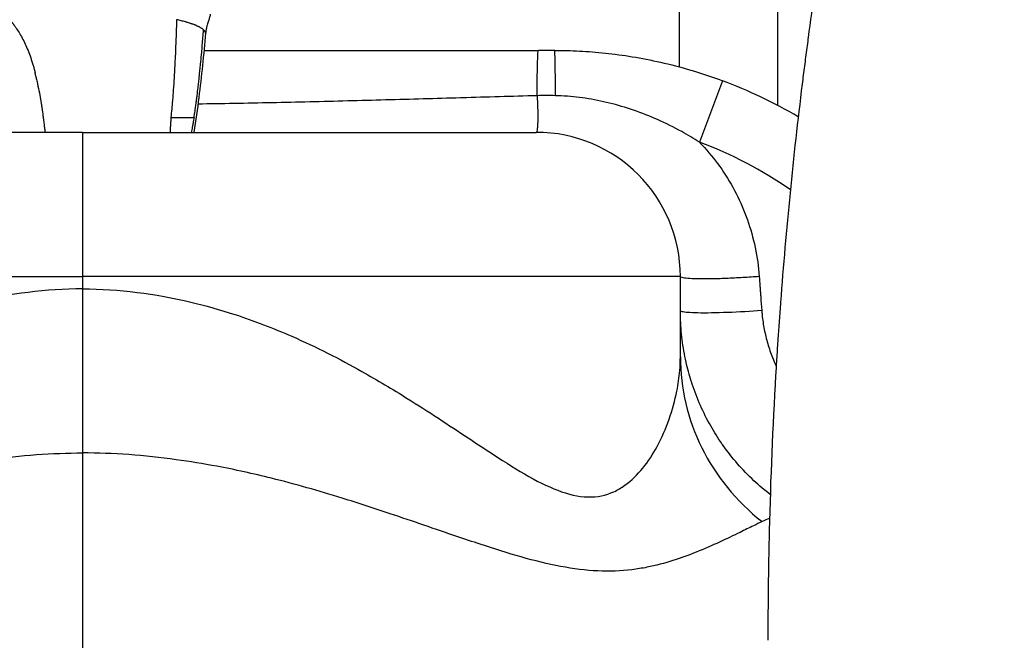
# Model space of a CAD drawing. Units: millimetres. Extents: x 1035 to 6083, y -395 to 1136.
# Drawn here: x 1756 to 1906, y 132 to 226 of the extents above; entities that cross this region are included whole.
import ezdxf

# ---------------------------------------------------------------- set-up
doc = ezdxf.new("R2010")
doc.units = ezdxf.units.MM
doc.styles.get("Standard").update_dxf_attribs({"font": 'arial.ttf'})
doc.dimstyles.new('ISO-25', dxfattribs={"dimtxt": 2.5, "dimasz": 2.5, "dimexe": 1.25, "dimexo": 0.625, "dimtad": 1, "dimtxsty": 'Standard', "dimcen": 2.5, "dimadec": 0, "dimazin": 0, "dimtfac": 1, "dimtmove": 0, "dimatfit": 3, "dimfxl": 1, "dimarcsym": 0})

# ---------------------------------------------------------------- blocks, each defined once
blk = doc.blocks.new('*D4')
at = {"color": 0, "lineweight": -2, "transparency": 16777216}
for p, q in [((1206.24, 445.9), (1206.24, 477.15)), ((2715.18, 445.9), (2715.18, 477.15)), ((1246.24, 475.9), (2675.18, 475.9))]:
    blk.add_line(p, q, dxfattribs=at)
at = {"color": 0, "transparency": 16777216}
for points in [[(1246.24, 482.56), (1246.24, 469.23), (1206.24, 475.9)], [(2675.18, 482.56), (2675.18, 469.23), (2715.18, 475.9)]]:
    blk.add_solid(points, dxfattribs=at)
at = {"layer": 'Defpoints', "color": 0, "transparency": 16777216}
for p in [(2715.18, 475.9), (1206.24, 132.68), (2715.18, 131.53)]:
    blk.add_point(p, dxfattribs=at)
at = {"color": 0, "transparency": 16777216, "insert": (1960.71, 541.74), "char_height": 80, "attachment_point": 5}
blk.add_mtext('150', dxfattribs=at)
blk = doc.blocks.new('*D5')
at = {"color": 0, "lineweight": -2, "transparency": 16777216}
for p, q in [((1183.3, 431.64), (1152.05, 431.64)), ((1153.3, 391.64), (1153.3, -128.34)), ((1183.3, -168.34), (1152.05, -168.34))]:
    blk.add_line(p, q, dxfattribs=at)
at = {"color": 0, "transparency": 16777216}
for points in [[(1146.64, 391.64), (1159.97, 391.64), (1153.3, 431.64)], [(1146.64, -128.34), (1159.97, -128.34), (1153.3, -168.34)]]:
    blk.add_solid(points, dxfattribs=at)
at = {"layer": 'Defpoints', "color": 0, "transparency": 16777216}
for p in [(2056.18, 431.64), (1153.3, -168.34), (2056.18, -168.34)]:
    blk.add_point(p, dxfattribs=at)
at = {"color": 0, "transparency": 16777216, "insert": (1087.46, 131.65), "char_height": 80, "attachment_point": 5, "rotation": 90}
blk.add_mtext('60', dxfattribs=at)

msp = doc.modelspace()

# ---------------------------------------------------------------- linework, layer by layer
for p, q in [((1856.184, 311.649), (1856.184, 219.133)), ((1871.184, 213.248), (1871.184, 311.649)), ((1837.184, 221.649), (1834.695, 221.649)), ((1862.746, 217.028), (1859.244, 207.661)), ((1834.593, 211.649), (1834.592, 211.649)), ((1765.184, 187.149), (1765.184, 185.262)), ((1856.339, 174.911), (1856.339, 187.149)), ((1808.527, 172.249), (1808.527, 172.249)), ((1814.459, 168.707), (1814.459, 168.707)), ((1805.434, 153.129), (1805.434, 153.129)), ((1835.184, 143.548), (1835.184, 143.548)), ((1847.684, 142.294), (1847.684, 142.294))]:
    msp.add_line(p, q)
for centre, radius, start, end in [((1837.184, 148.649), 73, 59.42754, 69.50261), ((1834.339, 187.149), 22, 0, 90), ((1837.184, 148.649), 63, 55.22794, 69.50261), ((1837.184, 148.649), 58, 81.62649, 81.63004)]:
    msp.add_arc(centre, radius, start, end)
at = {"extrusion": (0, 0, -1)}
msp.add_ellipse((1834.695, 211.649), major_axis=(0, 10), ratio=0.0206945, start_param=-1.2567601, end_param=0, dxfattribs=at)
for centre, major_axis, ratio, start_param, end_param in [((1837.184, 211.649), (0, 10), 0.0116437, -1.2563365, 0), ((1836.234, 177.555), (-37.41, 0.187), 0.9944392, -1.617927, -1.5941775), ((1891.339, 174.911), (-35, 0), 0.9389696, 0, 0.8714873)]:
    msp.add_ellipse(centre, major_axis=major_axis, ratio=ratio, start_param=start_param, end_param=end_param)
for points, knots in [([(1889.421, 295.414), (1889.402, 295.341), (1889.384, 295.267), (1889.366, 295.193), (1889.275, 294.82), (1889.184, 294.447), (1889.093, 294.074), (1889, 293.694), (1888.908, 293.314), (1888.816, 292.934), (1888.722, 292.546), (1888.629, 292.158), (1888.536, 291.771), (1888.442, 291.376), (1888.347, 290.981), (1888.253, 290.586), (1888.158, 290.183), (1888.062, 289.781), (1887.967, 289.378), (1887.871, 288.969), (1887.774, 288.559), (1887.679, 288.149), (1887.581, 287.732), (1887.484, 287.315), (1887.387, 286.897), (1887.289, 286.473), (1887.191, 286.048), (1887.093, 285.623), (1886.994, 285.192), (1886.895, 284.76), (1886.796, 284.327), (1886.696, 283.888), (1886.597, 283.449), (1886.497, 283.009), (1886.397, 282.562), (1886.296, 282.115), (1886.196, 281.669), (1886.095, 281.214), (1885.994, 280.76), (1885.893, 280.306), (1885.791, 279.844), (1885.689, 279.383), (1885.588, 278.921), (1885.485, 278.452), (1885.383, 277.983), (1885.281, 277.514), (1885.178, 277.037), (1885.075, 276.561), (1884.972, 276.084), (1884.869, 275.6), (1884.765, 275.117), (1884.662, 274.633), (1884.558, 274.142), (1884.454, 273.65), (1884.351, 273.159), (1884.246, 272.661), (1884.142, 272.162), (1884.038, 271.663), (1883.933, 271.158), (1883.829, 270.652), (1883.725, 270.146), (1883.641, 269.739), (1883.558, 269.332), (1883.475, 268.925), (1883.453, 268.819), (1883.432, 268.712), (1883.41, 268.606), (1882.904, 266.115), (1882.412, 263.619), (1881.934, 261.12), (1881.455, 258.621), (1880.991, 256.118), (1880.54, 253.613), (1880.09, 251.107), (1879.653, 248.598), (1879.23, 246.086), (1878.808, 243.574), (1878.399, 241.059), (1878.004, 238.541), (1877.609, 236.023), (1877.228, 233.502), (1876.861, 230.978), (1876.505, 228.525), (1876.161, 226.069), (1875.831, 223.611), (1875.821, 223.541), (1875.812, 223.47), (1875.803, 223.4), (1875.741, 222.94), (1875.68, 222.48), (1875.619, 222.02), (1875.558, 221.56), (1875.498, 221.1), (1875.438, 220.64), (1875.379, 220.18), (1875.319, 219.72), (1875.26, 219.259), (1875.202, 218.799), (1875.143, 218.339), (1875.085, 217.878), (1875.027, 217.418), (1874.97, 216.957), (1874.913, 216.497), (1873.545, 205.443), (1872.445, 194.345), (1871.614, 183.221), (1871.579, 182.758), (1871.545, 182.294), (1871.511, 181.831), (1871.478, 181.367), (1871.444, 180.904), (1871.412, 180.44), (1871.379, 179.976), (1871.346, 179.513), (1871.315, 179.049), (1871.285, 178.621), (1871.256, 178.192), (1871.228, 177.764), (1871.225, 177.729), (1871.223, 177.693), (1871.221, 177.657), (1871.19, 177.194), (1871.159, 176.73), (1871.129, 176.266), (1871.099, 175.802), (1871.07, 175.338), (1871.041, 174.874), (1871.012, 174.41), (1870.983, 173.946), (1870.955, 173.482), (1870.927, 173.018), (1870.899, 172.554), (1870.872, 172.09), (1870.411, 164.199), (1870.084, 156.299), (1869.893, 148.394), (1869.882, 147.929), (1869.871, 147.464), (1869.861, 146.999), (1869.85, 146.534), (1869.84, 146.069), (1869.831, 145.604), (1869.822, 145.138), (1869.813, 144.673), (1869.804, 144.208), (1869.796, 143.743), (1869.788, 143.278), (1869.78, 142.813), (1869.773, 142.348), (1869.766, 141.883), (1869.759, 141.418), (1869.753, 140.953), (1869.747, 140.487), (1869.741, 140.022), (1869.735, 139.557), (1869.73, 139.092), (1869.726, 138.627), (1869.721, 138.162), (1869.717, 137.697), (1869.713, 137.231), (1869.709, 136.766), (1869.706, 136.301), (1869.703, 135.836), (1869.7, 135.371), (1869.698, 134.906), (1869.696, 134.44), (1869.694, 133.975), (1869.693, 133.51), (1869.692, 133.045), (1869.691, 132.58), (1869.69, 132.115), (1869.69, 131.649)], [0.09971879, 0.09971879, 0.09971879, 0.09971879, 0.1009666, 0.1009666, 0.1009666, 0.10727414, 0.10727414, 0.10727414, 0.11370258, 0.11370258, 0.11370258, 0.12025195, 0.12025195, 0.12025195, 0.12692227, 0.12692227, 0.12692227, 0.13371353, 0.13371353, 0.13371353, 0.14062569, 0.14062569, 0.14062569, 0.14765869, 0.14765869, 0.14765869, 0.15481244, 0.15481244, 0.15481244, 0.16208682, 0.16208682, 0.16208682, 0.16948169, 0.16948169, 0.16948169, 0.17699685, 0.17699685, 0.17699685, 0.18463211, 0.18463211, 0.18463211, 0.1923872, 0.1923872, 0.1923872, 0.20026185, 0.20026185, 0.20026185, 0.20825573, 0.20825573, 0.20825573, 0.21636849, 0.21636849, 0.21636849, 0.22459972, 0.22459972, 0.22459972, 0.23294898, 0.23294898, 0.23294898, 0.24141579, 0.24141579, 0.24141579, 0.24822466, 0.24822466, 0.24822466, 0.2499996, 0.2499996, 0.2499996, 0.29166813, 0.29166813, 0.29166813, 0.33333576, 0.33333576, 0.33333576, 0.37500254, 0.37500254, 0.37500254, 0.4166685, 0.4166685, 0.4166685, 0.45833368, 0.45833368, 0.45833368, 0.49883637, 0.49883637, 0.49883637, 0.49999811, 0.49999811, 0.49999811, 0.50757441, 0.50757441, 0.50757441, 0.51515069, 0.51515069, 0.51515069, 0.52272694, 0.52272694, 0.52272694, 0.53030317, 0.53030317, 0.53030317, 0.53787938, 0.53787938, 0.53787938, 0.71970247, 0.71970247, 0.71970247, 0.72727821, 0.72727821, 0.72727821, 0.73485393, 0.73485393, 0.73485393, 0.74242964, 0.74242964, 0.74242964, 0.74942451, 0.74942451, 0.74942451, 0.75000533, 0.75000533, 0.75000533, 0.75758101, 0.75758101, 0.75758101, 0.76515668, 0.76515668, 0.76515668, 0.77273233, 0.77273233, 0.77273233, 0.78030797, 0.78030797, 0.78030797, 0.90909282, 0.90909282, 0.90909282, 0.91666838, 0.91666838, 0.91666838, 0.92424395, 0.92424395, 0.92424395, 0.93181952, 0.93181952, 0.93181952, 0.9393951, 0.9393951, 0.9393951, 0.94697068, 0.94697068, 0.94697068, 0.95454627, 0.95454627, 0.95454627, 0.96212187, 0.96212187, 0.96212187, 0.96969748, 0.96969748, 0.96969748, 0.97727309, 0.97727309, 0.97727309, 0.98484872, 0.98484872, 0.98484872, 0.99242435, 0.99242435, 0.99242435, 1, 1, 1, 1]), ([(1745.541, 231.602), (1745.895, 231.475), (1746.248, 231.342), (1746.69, 231.17), (1746.778, 231.135), (1746.872, 231.098), (1746.88, 231.095), (1746.893, 231.09), (1746.898, 231.087), (1746.908, 231.084), (1746.912, 231.082), (1746.922, 231.078), (1746.928, 231.075), (1746.942, 231.07), (1746.943, 231.069), (1746.952, 231.066), (1746.97, 231.059), (1747, 231.046), (1747.038, 231.031), (1747.053, 231.025), (1747.081, 231.014), (1747.151, 230.985), (1747.215, 230.959), (1747.311, 230.919), (1747.354, 230.901), (1747.443, 230.864), (1747.488, 230.845), (1747.576, 230.807), (1747.62, 230.789), (1747.719, 230.746), (1747.772, 230.723), (1747.843, 230.692), (1747.858, 230.686), (1747.886, 230.673), (1747.898, 230.668), (1747.93, 230.654), (1747.944, 230.648), (1747.952, 230.644), (1747.953, 230.643), (1747.954, 230.643), (1747.954, 230.643), (1747.957, 230.641), (1747.961, 230.64), (1747.964, 230.639), (1747.966, 230.638), (1747.969, 230.637), (1747.97, 230.636), (1747.972, 230.635), (1747.973, 230.635), (1747.975, 230.634), (1747.986, 230.629), (1748.025, 230.612), (1748.088, 230.583), (1748.166, 230.548), (1748.199, 230.533), (1748.252, 230.509), (1748.272, 230.5), (1748.293, 230.49), (1748.298, 230.488), (1748.302, 230.486), (1748.303, 230.485), (1748.303, 230.485), (1748.308, 230.483), (1748.311, 230.482), (1748.318, 230.479), (1748.318, 230.478), (1748.324, 230.475), (1748.336, 230.47), (1748.364, 230.457), (1748.375, 230.452), (1748.4, 230.441), (1748.414, 230.434), (1748.487, 230.4), (1748.573, 230.359), (1748.657, 230.319), (1748.712, 230.293), (1748.74, 230.279), (1748.786, 230.257), (1748.805, 230.248), (1748.827, 230.237), (1748.834, 230.234), (1748.845, 230.228), (1748.85, 230.226), (1748.867, 230.217), (1748.878, 230.212), (1748.897, 230.203), (1748.905, 230.199), (1748.918, 230.192), (1748.95, 230.176), (1749.084, 230.11), (1749.198, 230.052), (1749.321, 229.989), (1749.365, 229.966), (1749.406, 229.944), (1749.415, 229.939), (1749.423, 229.935), (1749.444, 229.924), (1749.483, 229.903), (1749.513, 229.888), (1749.537, 229.875), (1749.544, 229.871), (1749.562, 229.862), (1749.571, 229.856), (1749.604, 229.839), (1749.63, 229.825), (1749.689, 229.793), (1749.714, 229.779), (1749.758, 229.755), (1749.776, 229.745), (1749.806, 229.729), (1749.824, 229.718), (1749.858, 229.7), (1749.876, 229.69), (1749.9, 229.676), (1749.912, 229.669), (1749.918, 229.666), (1749.922, 229.664), (1749.922, 229.664), (1749.943, 229.652), (1749.974, 229.635), (1750.059, 229.587), (1750.112, 229.556), (1750.192, 229.51), (1750.209, 229.5), (1750.245, 229.479), (1750.262, 229.469), (1750.307, 229.443), (1750.331, 229.429), (1750.358, 229.413), (1750.369, 229.406), (1750.379, 229.4), (1750.382, 229.398), (1750.383, 229.397), (1750.383, 229.397), (1750.387, 229.395), (1750.39, 229.393), (1750.393, 229.391), (1750.394, 229.391), (1750.394, 229.391), (1750.394, 229.391), (1750.395, 229.39), (1750.403, 229.385), (1750.417, 229.377), (1750.437, 229.365), (1750.445, 229.36), (1750.459, 229.351), (1750.481, 229.338), (1750.528, 229.31), (1750.565, 229.287), (1750.611, 229.259), (1750.632, 229.246), (1750.677, 229.218), (1750.699, 229.204), (1750.765, 229.162), (1750.809, 229.134), (1751.207, 228.879), (1751.56, 228.635), (1752.085, 228.233), (1752.259, 228.094), (1752.607, 227.801), (1752.784, 227.648), (1753.307, 227.167), (1753.652, 226.816), (1754.077, 226.329), (1754.161, 226.23), (1754.267, 226.102), (1754.287, 226.077), (1754.334, 226.019), (1754.359, 225.988), (1754.399, 225.938), (1754.414, 225.919), (1754.434, 225.893), (1754.44, 225.885), (1754.444, 225.881), (1754.444, 225.881), (1754.444, 225.881), (1754.444, 225.88), (1754.448, 225.877), (1754.45, 225.874), (1754.45, 225.874), (1754.451, 225.873), (1754.456, 225.867), (1754.463, 225.858), (1754.484, 225.832), (1754.498, 225.813), (1754.526, 225.777), (1754.566, 225.726), (1754.602, 225.678), (1754.647, 225.62), (1754.668, 225.592), (1754.71, 225.536), (1754.731, 225.507), (1754.837, 225.365), (1754.921, 225.248), (1755.338, 224.647), (1755.662, 224.118), (1756.284, 222.949), (1756.581, 222.309), (1757.14, 220.918), (1757.4, 220.167), (1757.669, 219.269), (1757.699, 219.168), (1757.743, 219.016), (1757.757, 218.966), (1757.786, 218.864), (1757.8, 218.814), (1757.83, 218.706), (1757.846, 218.648), (1757.872, 218.554), (1757.881, 218.521), (1757.899, 218.454), (1757.909, 218.419), (1757.921, 218.371), (1757.925, 218.356), (1757.927, 218.348), (1757.927, 218.347), (1757.928, 218.346), (1757.928, 218.347), (1757.927, 218.341), (1757.927, 218.325), (1757.926, 218.309), (1757.924, 218.271), (1757.923, 218.246), (1757.922, 218.208), (1757.921, 218.189), (1757.92, 218.166), (1757.92, 218.157), (1757.92, 218.151), (1757.92, 218.15), (1757.92, 218.147), (1757.923, 218.135), (1757.93, 218.103), (1757.933, 218.09), (1757.941, 218.06), (1757.946, 218.042), (1757.968, 217.956), (1757.984, 217.893), (1758.014, 217.775), (1758.027, 217.722), (1758.054, 217.616), (1758.067, 217.562), (1758.133, 217.294), (1758.184, 217.077), (1758.434, 215.984), (1758.614, 215.075), (1758.786, 214.086), (1758.796, 214.028), (1758.815, 213.911), (1758.825, 213.855), (1758.846, 213.731), (1758.857, 213.663), (1758.875, 213.554), (1758.882, 213.515), (1758.895, 213.438), (1758.899, 213.41), (1758.904, 213.383), (1758.905, 213.374), (1758.906, 213.37), (1758.906, 213.369), (1758.906, 213.369), (1758.907, 213.361), (1758.909, 213.35), (1758.911, 213.339), (1758.913, 213.328), (1758.913, 213.325), (1758.914, 213.318), (1758.915, 213.312), (1758.916, 213.303), (1758.918, 213.295), (1758.919, 213.284), (1758.919, 213.285), (1758.919, 213.284), (1758.92, 213.277), (1758.926, 213.236), (1758.941, 213.131), (1758.947, 213.09), (1758.958, 213.015), (1758.974, 212.906), (1758.989, 212.805), (1759.007, 212.679), (1759.015, 212.621), (1759.032, 212.503), (1759.04, 212.444), (1759.064, 212.266), (1759.081, 212.148), (1759.128, 211.792), (1759.159, 211.553), (1759.219, 211.075), (1759.248, 210.835), (1759.291, 210.474), (1759.304, 210.355), (1759.328, 210.147), (1759.336, 210.073), (1759.349, 209.957), (1759.354, 209.915), (1759.362, 209.844), (1759.368, 209.787), (1759.372, 209.757), (1759.374, 209.745), (1759.374, 209.746), (1759.38, 209.716), (1759.384, 209.701), (1759.39, 209.671), (1759.393, 209.655), (1759.397, 209.635), (1759.399, 209.629), (1759.402, 209.612), (1759.404, 209.602), (1759.41, 209.574), (1759.413, 209.561), (1759.418, 209.535), (1759.422, 209.518), (1759.425, 209.501), (1759.426, 209.498), (1759.428, 209.484), (1759.431, 209.456), (1759.435, 209.411), (1759.441, 209.336), (1759.444, 209.296), (1759.45, 209.221), (1759.453, 209.185), (1759.456, 209.15), (1759.456, 209.15), (1759.456, 209.149)], [0.0000159, 0.0000159, 0.0000159, 0.0000159, 0.06196944, 0.06196944, 0.0774618, 0.0774618, 0.07843007, 0.07843007, 0.07939834, 0.07939834, 0.08036661, 0.08036661, 0.08133489, 0.08133489, 0.08327143, 0.08327143, 0.08520798, 0.08908107, 0.08908107, 0.09101761, 0.09101761, 0.09295416, 0.10070033, 0.10070033, 0.10844651, 0.10844651, 0.11619269, 0.11619269, 0.12393887, 0.12393887, 0.13168505, 0.13168505, 0.1336216, 0.1336216, 0.13555814, 0.13555814, 0.13943123, 0.13943123, 0.1403995, 0.1403995, 0.14088364, 0.14088364, 0.14136778, 0.14136778, 0.14160985, 0.14173088, 0.14173088, 0.14185191, 0.14185191, 0.14233605, 0.14330432, 0.14717741, 0.1510505, 0.1510505, 0.15492359, 0.15492359, 0.15879668, 0.15879668, 0.16073323, 0.16097529, 0.16097529, 0.16121736, 0.16121736, 0.1617015, 0.1617015, 0.16266977, 0.16266977, 0.16654286, 0.16654286, 0.16847941, 0.16847941, 0.17041595, 0.17041595, 0.17816213, 0.18203522, 0.18203522, 0.18590831, 0.18590831, 0.1897814, 0.1897814, 0.19171794, 0.19171794, 0.19365449, 0.19365449, 0.19559103, 0.19559103, 0.19655931, 0.19655931, 0.19752758, 0.20140067, 0.21689303, 0.21689303, 0.22463921, 0.22560748, 0.22560748, 0.22657575, 0.22657575, 0.2285123, 0.23238539, 0.23238539, 0.23432193, 0.23432193, 0.23625848, 0.23625848, 0.24013157, 0.24013157, 0.24400466, 0.24400466, 0.24787775, 0.24787775, 0.25175084, 0.25175084, 0.25368738, 0.25465565, 0.25513979, 0.25538186, 0.25538186, 0.25562393, 0.25562393, 0.26337011, 0.26337011, 0.27111629, 0.27111629, 0.27305283, 0.27305283, 0.27498938, 0.27498938, 0.27886247, 0.27886247, 0.28079901, 0.28176728, 0.28225142, 0.28225142, 0.28249349, 0.28249349, 0.28297762, 0.28297762, 0.28309866, 0.28309866, 0.28321969, 0.28370383, 0.2846721, 0.28660864, 0.28660864, 0.28757692, 0.28757692, 0.28854519, 0.29048173, 0.29435482, 0.29435482, 0.29822791, 0.29822791, 0.302101, 0.302101, 0.30984718, 0.30984718, 0.37181662, 0.37181662, 0.40280134, 0.40280134, 0.43378606, 0.43378606, 0.49575549, 0.49575549, 0.51124785, 0.51124785, 0.51512094, 0.51512094, 0.51899403, 0.51899403, 0.52093058, 0.52093058, 0.52286712, 0.52286712, 0.52335126, 0.52335126, 0.52359333, 0.52359333, 0.52383539, 0.52383539, 0.52480367, 0.52480367, 0.52674021, 0.52674021, 0.52867676, 0.52867676, 0.5306133, 0.53448639, 0.53448639, 0.53835948, 0.53835948, 0.54223257, 0.54223257, 0.55772493, 0.55772493, 0.61969437, 0.61969437, 0.6816638, 0.6816638, 0.74363324, 0.74363324, 0.75137942, 0.75137942, 0.75525251, 0.75525251, 0.7591256, 0.7591256, 0.76299869, 0.76299869, 0.76493523, 0.76493523, 0.76687178, 0.76687178, 0.76880832, 0.76880832, 0.76929246, 0.76929246, 0.76953453, 0.76953453, 0.7697766, 0.77074487, 0.77074487, 0.77268141, 0.77268141, 0.77364969, 0.77413382, 0.77437589, 0.77437589, 0.77461796, 0.77461796, 0.7765545, 0.7765545, 0.77752278, 0.77752278, 0.77849105, 0.77849105, 0.78236414, 0.78236414, 0.78623723, 0.78623723, 0.79011032, 0.79011032, 0.80560268, 0.80560268, 0.86757211, 0.86757211, 0.8714452, 0.8714452, 0.87531829, 0.87531829, 0.87919138, 0.87919138, 0.88112793, 0.88112793, 0.88306447, 0.88306447, 0.88403275, 0.88451688, 0.88451688, 0.88475895, 0.88475895, 0.88500102, 0.88548515, 0.88548515, 0.88572722, 0.88572722, 0.88596929, 0.88596929, 0.88645343, 0.88645343, 0.88669549, 0.88669549, 0.88693756, 0.89081065, 0.89081065, 0.8927472, 0.8927472, 0.89468374, 0.89855683, 0.89855683, 0.90242992, 0.90242992, 0.90630301, 0.90630301, 0.91404919, 0.91404919, 0.92954155, 0.92954155, 0.94503391, 0.94503391, 0.95278009, 0.95278009, 0.95665318, 0.95665318, 0.95858972, 0.95858972, 0.96052627, 0.96246281, 0.96246281, 0.96343109, 0.96343109, 0.96439936, 0.96439936, 0.96536763, 0.96536763, 0.96585177, 0.96585177, 0.9663359, 0.9663359, 0.96730418, 0.96730418, 0.96827245, 0.96827245, 0.96924072, 0.96924072, 0.97020899, 0.97214554, 0.97214554, 0.97408208, 0.97408208, 0.97601863, 0.97601863, 0.97604229, 0.97604229, 0.97604229, 0.97604229]), ([(1784.654, 227.174), (1784.654, 227.174), (1784.654, 227.174), (1784.653, 227.173), (1784.653, 227.172), (1784.653, 227.17), (1784.653, 227.168), (1784.652, 227.16), (1784.651, 227.154), (1784.649, 227.13), (1784.646, 227.113), (1784.637, 227.047), (1784.628, 227), (1784.597, 226.854), (1784.572, 226.764), (1784.491, 226.501), (1784.433, 226.344), (1784.305, 225.978), (1784.237, 225.773), (1784.134, 225.383), (1784.098, 225.229), (1784.041, 224.946), (1784.022, 224.834), (1783.993, 224.658), (1783.982, 224.595), (1783.966, 224.489), (1783.96, 224.448), (1783.953, 224.391), (1783.951, 224.374), (1783.945, 224.332), (1783.943, 224.307), (1783.941, 224.282), (1783.94, 224.28), (1783.94, 224.275)], [0, 0, 0, 0, 0.0008, 0.0008, 0.0032, 0.0032, 0.0104001, 0.0104001, 0.0320017, 0.0320017, 0.0968381, 0.0968381, 0.29178, 0.29178, 0.7464247, 0.7464247, 1.7105524, 1.7105524, 2.9118963, 2.9118963, 3.5657903, 3.5657903, 3.9458132, 3.9458132, 4.1525999, 4.1525999, 4.2731582, 4.2731582, 4.3262462, 4.3262462, 4.4117694, 4.4117694, 4.4252427, 4.4252427, 4.4252427, 4.4252427]), ([(1779.509, 226.335), (1779.507, 226.241), (1779.504, 226.146), (1779.502, 226.051), (1779.474, 225.045), (1779.441, 224.039), (1779.403, 223.033), (1779.365, 222.027), (1779.322, 221.022), (1779.273, 220.017), (1779.257, 219.674), (1779.239, 219.331), (1779.221, 218.988), (1779.219, 218.947), (1779.217, 218.907), (1779.215, 218.867), (1779.182, 218.246), (1779.146, 217.625), (1779.107, 217.004), (1779.068, 216.382), (1779.026, 215.761), (1778.98, 215.14), (1778.969, 214.991), (1778.958, 214.841), (1778.947, 214.691), (1778.929, 214.459), (1778.911, 214.227), (1778.892, 213.996), (1778.822, 213.137), (1778.743, 212.28), (1778.645, 211.427)], [0, 0, 0, 0, 0.01901186, 0.01901186, 0.01901186, 0.22098893, 0.22098893, 0.22098893, 0.42296597, 0.42296597, 0.42296597, 0.49193141, 0.49193141, 0.49193141, 0.5, 0.5, 0.5, 0.62494303, 0.62494303, 0.62494303, 0.75, 0.75, 0.75, 0.78019102, 0.78019102, 0.78019102, 0.82692016, 0.82692016, 0.82692016, 0.99999999, 0.99999999, 0.99999999, 0.99999999]), ([(1783.623, 224.787), (1783.594, 224.815), (1783.562, 224.843), (1783.527, 224.871), (1783.516, 224.88), (1783.505, 224.889), (1783.494, 224.898), (1783.475, 224.912), (1783.455, 224.927), (1783.435, 224.942), (1783.408, 224.962), (1783.379, 224.982), (1783.349, 225.002), (1783.296, 225.038), (1783.239, 225.073), (1783.178, 225.109), (1783.151, 225.125), (1783.123, 225.141), (1783.095, 225.157), (1783.06, 225.177), (1783.023, 225.196), (1782.986, 225.216), (1782.974, 225.222), (1782.962, 225.228), (1782.95, 225.235), (1782.894, 225.263), (1782.837, 225.292), (1782.776, 225.32), (1782.706, 225.353), (1782.633, 225.386), (1782.556, 225.42), (1782.552, 225.422), (1782.547, 225.424), (1782.542, 225.426), (1782.468, 225.458), (1782.39, 225.49), (1782.309, 225.522), (1782.307, 225.523), (1782.305, 225.523), (1782.303, 225.524), (1782.288, 225.53), (1782.272, 225.536), (1782.256, 225.543), (1782.182, 225.571), (1782.106, 225.6), (1782.026, 225.629), (1781.984, 225.645), (1781.941, 225.66), (1781.897, 225.675), (1781.854, 225.691), (1781.809, 225.706), (1781.764, 225.721), (1781.685, 225.748), (1781.604, 225.775), (1781.52, 225.802), (1781.509, 225.805), (1781.499, 225.809), (1781.489, 225.812), (1781.396, 225.842), (1781.299, 225.871), (1781.2, 225.901), (1781.159, 225.913), (1781.117, 225.925), (1781.075, 225.938), (1781.017, 225.955), (1780.956, 225.972), (1780.895, 225.989), (1780.78, 226.022), (1780.661, 226.054), (1780.538, 226.086), (1780.441, 226.112), (1780.341, 226.138), (1780.238, 226.163), (1780.114, 226.194), (1779.986, 226.225), (1779.853, 226.256), (1779.742, 226.283), (1779.627, 226.309), (1779.509, 226.335)], [0, 0, 0, 0, 0.05797557, 0.05797557, 0.05797557, 0.07607361, 0.07607361, 0.07607361, 0.10606877, 0.10606877, 0.10606877, 0.14673058, 0.14673058, 0.14673058, 0.21847677, 0.21847677, 0.21847677, 0.25, 0.25, 0.25, 0.28863664, 0.28863664, 0.28863664, 0.30097799, 0.30097799, 0.30097799, 0.35679387, 0.35679387, 0.35679387, 0.42105953, 0.42105953, 0.42105953, 0.42495111, 0.42495111, 0.42495111, 0.48677257, 0.48677257, 0.48677257, 0.48816054, 0.48816054, 0.48816054, 0.5, 0.5, 0.5, 0.5551525, 0.5551525, 0.5551525, 0.584474, 0.584474, 0.584474, 0.61349002, 0.61349002, 0.61349002, 0.66456631, 0.66456631, 0.66456631, 0.67069964, 0.67069964, 0.67069964, 0.72695227, 0.72695227, 0.72695227, 0.75, 0.75, 0.75, 0.78240541, 0.78240541, 0.78240541, 0.84343754, 0.84343754, 0.84343754, 0.89169749, 0.89169749, 0.89169749, 0.95035378, 0.95035378, 0.95035378, 0.99998573, 0.99998573, 0.99998573, 0.99998573]), ([(1783.94, 224.274), (1783.657, 220.995), (1783.308, 217.733), (1782.685, 212.7), (1782.424, 210.921), (1782.153, 209.149)], [0, 0, 0, 0, 10.0016988, 10.0016988, 15.374615, 15.374615, 15.374615, 15.374615]), ([(1782.178, 211.431), (1782.2, 211.569), (1782.223, 211.71), (1782.273, 212.029), (1782.3, 212.208), (1782.343, 212.497), (1782.359, 212.603), (1782.388, 212.803), (1782.401, 212.895), (1782.449, 213.238), (1782.485, 213.494), (1782.524, 213.787), (1782.528, 213.816), (1782.551, 213.992), (1782.571, 214.142), (1782.596, 214.338), (1782.602, 214.383), (1782.611, 214.459), (1782.615, 214.49), (1782.624, 214.56), (1782.629, 214.598), (1782.638, 214.666), (1782.641, 214.695), (1782.646, 214.734), (1782.648, 214.745), (1782.699, 215.152), (1782.748, 215.561), (1782.813, 216.109), (1782.828, 216.24), (1782.875, 216.651), (1782.906, 216.933), (1782.953, 217.362), (1782.969, 217.506), (1782.992, 217.724), (1783, 217.798), (1783.012, 217.907), (1783.017, 217.961), (1783.023, 218.016), (1783.027, 218.052), (1783.029, 218.073), (1783.094, 218.696), (1783.156, 219.314), (1783.259, 220.397), (1783.302, 220.858), (1783.41, 222.076), (1783.474, 222.843), (1783.565, 224.008), (1783.594, 224.396), (1783.623, 224.787)], [0, 0, 0, 0, 0.0357242, 0.0357242, 0.079076, 0.079076, 0.1039219, 0.1039219, 0.125, 0.125, 0.1812642, 0.1812642, 0.1875, 0.1875, 0.21875, 0.21875, 0.2280092, 0.2280092, 0.234375, 0.234375, 0.2421875, 0.2421875, 0.2480469, 0.2480469, 0.25, 0.25, 0.3452484, 0.3452484, 0.375, 0.375, 0.4375, 0.4375, 0.46875, 0.46875, 0.4845379, 0.4845379, 0.4921875, 0.4960938, 0.4960938, 0.5, 0.5, 0.6444691, 0.6444691, 0.749039, 0.749039, 0.9173471, 0.9173471, 1, 1, 1, 1]), ([(1783.94, 224.274), (1783.941, 224.288), (1783.941, 224.302), (1783.939, 224.335), (1783.935, 224.353), (1783.927, 224.384), (1783.923, 224.396), (1783.91, 224.43), (1783.9, 224.451), (1783.874, 224.498), (1783.858, 224.524), (1783.828, 224.565), (1783.815, 224.582), (1783.782, 224.622), (1783.762, 224.646), (1783.721, 224.69), (1783.701, 224.71), (1783.664, 224.748), (1783.646, 224.765), (1783.627, 224.784), (1783.625, 224.786), (1783.623, 224.787)], [0.32670327, 0.32670327, 0.32670327, 0.32670327, 0.37906184, 0.37906184, 0.44714143, 0.44714143, 0.49206715, 0.49206715, 0.57233957, 0.57233957, 0.66681035, 0.66681035, 0.73085907, 0.73085907, 0.82442445, 0.82442445, 0.91221191, 0.91221191, 0.99128279, 0.99128279, 0.99999677, 0.99999677, 0.99999677, 0.99999677]), ([(1783.696, 221.649), (1785.241, 221.649), (1786.787, 221.649), (1792.196, 221.649), (1796.06, 221.649), (1803.791, 221.649), (1807.659, 221.649), (1815.401, 221.649), (1819.275, 221.649), (1826.998, 221.649), (1830.846, 221.649), (1834.695, 221.649)], [8.798433, 8.798433, 8.798433, 8.798433, 9.2620435, 9.2620435, 10.4211769, 10.4211769, 11.5815952, 11.5815952, 12.7438554, 12.7438554, 13.898723, 13.898723, 13.898723, 13.898723]), ([(1837.184, 221.649), (1837.49, 221.649), (1837.796, 221.647), (1839.38, 221.628), (1840.659, 221.578), (1843.26, 221.408), (1844.584, 221.285), (1847.287, 220.96), (1848.671, 220.753), (1851.516, 220.244), (1852.977, 219.936), (1855.998, 219.202), (1857.558, 218.767), (1860.327, 217.896), (1861.543, 217.477), (1862.746, 217.028)], [0.2484913, 0.2484913, 0.2484913, 0.2484913, 0.3276041, 0.3276041, 0.6581569, 0.6581569, 1.001914, 1.001914, 1.364097, 1.364097, 1.7495393, 1.7495393, 2.1672584, 2.1672584, 2.499694, 2.499694, 2.499694, 2.499694]), ([(1834.498, 214.739), (1834.531, 214.106), (1834.597, 212.474), (1834.6, 210.705), (1834.51, 209.42), (1834.412, 209.149), (1834.339, 209.149)], [-0.78967902, -0.78967902, -0.78967902, -0.78967902, -0.63236126, -0.37941676, -0.2529445, 0, 0, 0, 0]), ([(1799.831, 213.786), (1799.827, 213.786), (1799.824, 213.786), (1799.82, 213.786), (1795.971, 213.694), (1792.122, 213.611), (1788.273, 213.541), (1786.44, 213.508), (1784.607, 213.478), (1782.774, 213.451)], [-10.4211773, -10.4211773, -10.4211773, -10.4211773, -10.4200181, -10.4200181, -10.4200181, -9.2620435, -9.2620435, -9.2620435, -8.7106832, -8.7106832, -8.7106832, -8.7106832]), ([(1822.987, 214.408), (1822.909, 214.406), (1822.874, 214.405), (1822.818, 214.403), (1819.011, 214.295), (1815.206, 214.187), (1811.4, 214.083)], [-12.7438662, -12.7438662, -12.7438662, -12.7438662, -12.7269226, -12.7269226, -12.7269226, -11.5815932, -11.5815932, -11.5815932, -11.5815932]), ([(1845.521, 213.615), (1845.521, 213.615), (1845.521, 213.615), (1844.325, 213.909), (1843.096, 214.153), (1841.845, 214.339)], [-1.00191831, -1.00191831, -1.00191831, -1.00191831, -1.00191403, -1.00191403, -0.65815598, -0.65815598, -0.65815598, -0.65815598]), ([(1778.645, 211.427), (1778.64, 211.316), (1778.634, 211.204), (1778.628, 211.089), (1778.626, 211.055), (1778.625, 211.02), (1778.623, 210.986), (1778.617, 210.885), (1778.612, 210.783), (1778.606, 210.68), (1778.605, 210.675), (1778.605, 210.67), (1778.605, 210.665), (1778.604, 210.657), (1778.604, 210.648), (1778.603, 210.64), (1778.603, 210.632), (1778.602, 210.622), (1778.602, 210.617), (1778.601, 210.605), (1778.6, 210.594), (1778.6, 210.582), (1778.598, 210.559), (1778.597, 210.535), (1778.595, 210.509), (1778.592, 210.459), (1778.589, 210.404), (1778.585, 210.345), (1778.581, 210.276), (1778.576, 210.202), (1778.57, 210.122), (1778.567, 210.077), (1778.564, 210.032), (1778.561, 209.984), (1778.56, 209.969), (1778.559, 209.953), (1778.558, 209.938), (1778.558, 209.93), (1778.557, 209.922), (1778.556, 209.914), (1778.554, 209.883), (1778.552, 209.852), (1778.55, 209.821), (1778.549, 209.801), (1778.547, 209.78), (1778.546, 209.76), (1778.545, 209.75), (1778.545, 209.748), (1778.545, 209.744), (1778.545, 209.74), (1778.544, 209.736), (1778.544, 209.733), (1778.543, 209.707), (1778.541, 209.677), (1778.539, 209.643), (1778.539, 209.635), (1778.538, 209.627), (1778.538, 209.619), (1778.535, 209.552), (1778.531, 209.469), (1778.527, 209.371), (1778.526, 209.346), (1778.525, 209.319), (1778.524, 209.292), (1778.524, 209.286), (1778.524, 209.281), (1778.524, 209.275), (1778.522, 209.234), (1778.52, 209.192), (1778.519, 209.149)], [0, 0, 0, 0, 0.10070672, 0.10070672, 0.10070672, 0.13087244, 0.13087244, 0.13087244, 0.21813343, 0.21813343, 0.21813343, 0.22245833, 0.22245833, 0.22245833, 0.22941015, 0.22941015, 0.22941015, 0.23636197, 0.23636197, 0.23636197, 0.25026562, 0.25026562, 0.25026562, 0.27807291, 0.27807291, 0.27807291, 0.33368749, 0.33368749, 0.33368749, 0.39804853, 0.39804853, 0.39804853, 0.43342017, 0.43342017, 0.43342017, 0.44491666, 0.44491666, 0.44491666, 0.4507487, 0.4507487, 0.4507487, 0.47272395, 0.47272395, 0.47272395, 0.48662759, 0.48662759, 0.48662759, 0.49357942, 0.49357942, 0.49357942, 0.50053124, 0.50053124, 0.50053124, 0.54582024, 0.54582024, 0.54582024, 0.55614582, 0.55614582, 0.55614582, 0.64093619, 0.64093619, 0.64093619, 0.66303047, 0.66303047, 0.66303047, 0.66737499, 0.66737499, 0.66737499, 0.69979543, 0.69979543, 0.69979543, 0.69979543]), ([(1778.645, 211.427), (1779.06, 211.427), (1779.444, 211.427), (1780.038, 211.427), (1780.265, 211.428), (1780.607, 211.428), (1780.731, 211.428), (1780.968, 211.428), (1781.081, 211.429), (1781.401, 211.429), (1781.591, 211.429), (1781.921, 211.43), (1782.062, 211.43), (1782.176, 211.431), (1782.177, 211.431), (1782.178, 211.431)], [0.00000004, 0.00000004, 0.00000004, 0.00000004, 0.23728478, 0.23728478, 0.40026892, 0.40026892, 0.5, 0.5, 0.59990829, 0.59990829, 0.7992157, 0.7992157, 0.99819279, 0.99819279, 1, 1, 1, 1]), ([(1782.178, 211.431), (1782.154, 211.287), (1782.13, 211.143), (1782.092, 210.925), (1782.079, 210.851), (1782.026, 210.559), (1781.972, 210.275), (1781.918, 209.99), (1781.856, 209.665), (1781.807, 209.407), (1781.758, 209.149)], [-1.6279564, -1.6279564, -1.6279564, -1.6279564, -1.2985347, -1.2985347, -1.1284, -1.1284, -0.6279606, -0.4746342, -0.4746342, 0.1186744, 0.1186744, 0.1186744, 0.1186744]), ([(1765.184, 209.149), (1762.449, 209.149), (1754.198, 209.149), (1744.62, 209.149), (1736.821, 209.149), (1728.739, 209.149), (1721.324, 209.149), (1714.979, 209.149), (1710, 209.149), (1705.756, 209.149), (1700.377, 209.149), (1697.215, 209.149), (1696.232, 209.149), (1696.051, 209.149), (1696.028, 209.149), (1696.028, 209.149)], [10.7953779, 10.7953779, 10.7953779, 10.7953779, 11.6145049, 13.2527632, 13.6987928, 14.1448224, 15.9289408, 16.3749709, 16.821001, 18.1590911, 18.6051212, 20.3970453, 21.2930073, 21.2930073, 21.6023959, 21.6023959, 21.6023959, 21.6023959]), ([(1765.184, 209.149), (1765.184, 209.149), (1765.184, 209.135), (1765.184, 209.08), (1765.184, 209.038), (1765.184, 208.928), (1765.184, 208.858), (1765.184, 208.752), (1765.184, 208.728), (1765.184, 208.612), (1765.184, 208.508), (1765.184, 208.274), (1765.184, 208.144), (1765.184, 207.858), (1765.184, 207.702), (1765.184, 207.487), (1765.184, 207.439), (1765.184, 207.257), (1765.184, 207.117), (1765.184, 206.777), (1765.184, 206.571), (1765.184, 206.134), (1765.184, 205.903), (1765.184, 205.417), (1765.184, 205.161), (1765.184, 204.628), (1765.184, 204.351), (1765.184, 203.778), (1765.184, 203.482), (1765.184, 202.988), (1765.184, 202.797), (1765.184, 202.28), (1765.184, 201.949), (1765.184, 201.366), (1765.184, 201.118), (1765.184, 200.516), (1765.184, 200.158), (1765.184, 199.424), (1765.184, 199.047), (1765.184, 198.278), (1765.184, 197.886), (1765.184, 197.092), (1765.184, 196.69), (1765.184, 196.023), (1765.184, 195.763), (1765.184, 195.083), (1765.184, 194.661), (1765.184, 193.807), (1765.184, 193.376), (1765.184, 192.644), (1765.184, 192.345), (1765.184, 191.606), (1765.184, 191.164), (1765.184, 190.276), (1765.184, 189.829), (1765.184, 188.934), (1765.184, 188.486), (1765.184, 187.742), (1765.184, 187.446), (1765.184, 187.149)], [-34.6459112, -34.6459112, -34.6459112, -34.6459112, -33.3016755, -33.3016755, -31.94969, -31.94969, -30.5948684, -30.5948684, -30.2142232, -30.2142232, -28.8596691, -28.8596691, -27.5050179, -27.5050179, -26.1587636, -26.1587636, -25.7825352, -25.7825352, -24.7638197, -24.7638197, -23.4238189, -23.4238189, -22.071383, -22.071383, -20.7117141, -20.7117141, -19.3548681, -19.3548681, -18.0116634, -18.0116634, -17.1883568, -17.1883568, -15.8309534, -15.8309534, -14.8594461, -14.8594461, -13.5126418, -13.5126418, -12.1538369, -12.1538369, -10.7948864, -10.7948864, -9.4454972, -9.4454972, -8.5941784, -8.5941784, -7.2399816, -7.2399816, -5.8812087, -5.8812087, -4.9533416, -4.9533416, -3.596758, -3.596758, -2.2387965, -2.2387965, -0.8887715, -0.8887715, 0, 0, 0, 0]), ([(1765.184, 209.149), (1767.918, 209.149), (1776.169, 209.149), (1785.747, 209.149), (1793.546, 209.149), (1801.628, 209.149), (1809.044, 209.149), (1815.389, 209.149), (1820.368, 209.149), (1824.612, 209.149), (1829.99, 209.149), (1833.152, 209.149), (1834.136, 209.149), (1834.316, 209.149), (1834.339, 209.149), (1834.339, 209.149)], [10.7953779, 10.7953779, 10.7953779, 10.7953779, 11.6145049, 13.2527632, 13.6987928, 14.1448224, 15.9289408, 16.3749709, 16.821001, 18.1590911, 18.6051212, 20.3970453, 21.2930073, 21.2930073, 21.6023959, 21.6023959, 21.6023959, 21.6023959]), ([(1859.244, 207.661), (1859.503, 207.393), (1859.758, 207.12), (1860.956, 205.792), (1861.837, 204.678), (1863.455, 202.329), (1864.191, 201.093), (1865.501, 198.523), (1866.074, 197.188), (1867.043, 194.444), (1867.439, 193.032), (1868.052, 190.112), (1868.26, 188.621), (1868.369, 187.149)], [-53.0147788, -53.0147788, -53.0147788, -53.0147788, -52.9029918, -52.9029918, -52.4789932, -52.4789932, -52.0509363, -52.0509363, -51.6195885, -51.6195885, -51.1859917, -51.1859917, -50.7393855, -50.7393855, -50.7393855, -50.7393855]), ([(1674.028, 187.149), (1674.028, 187.149), (1674.059, 187.149), (1674.651, 187.149), (1677.493, 187.149), (1687.48, 187.149), (1694.529, 187.149), (1711.945, 187.149), (1722.145, 187.149), (1743.48, 187.149), (1754.292, 187.149), (1765.184, 187.149)], [-508.7029282, -508.7029282, -508.7029282, -508.7029282, -504.8425296, -504.8425296, -471.186361, -471.186361, -437.5301924, -437.5301924, -403.8740237, -403.8740237, -372.9475646, -372.9475646, -372.9475646, -372.9475646]), ([(1856.339, 187.149), (1856.339, 187.149), (1856.309, 187.149), (1855.716, 187.149), (1852.874, 187.149), (1842.887, 187.149), (1835.838, 187.149), (1818.422, 187.149), (1808.222, 187.149), (1786.888, 187.149), (1776.075, 187.149), (1765.184, 187.149)], [-508.7029282, -508.7029282, -508.7029282, -508.7029282, -504.8425296, -504.8425296, -471.186361, -471.186361, -437.5301924, -437.5301924, -403.8740237, -403.8740237, -372.9475646, -372.9475646, -372.9475646, -372.9475646]), ([(1868.369, 187.149), (1867.561, 187.089), (1866.721, 187.032), (1865.869, 186.982), (1865.014, 186.932), (1864.15, 186.888), (1863.313, 186.855), (1862.48, 186.821), (1861.674, 186.798), (1860.934, 186.787), (1860.191, 186.775), (1859.504, 186.774), (1858.917, 186.786), (1858.331, 186.798), (1857.842, 186.822), (1857.457, 186.855), (1857.07, 186.888), (1856.783, 186.932), (1856.6, 186.982), (1856.418, 187.032), (1856.339, 187.089), (1856.339, 187.149)], [-1, -1, -1, -1, -0.8571429, -0.8571429, -0.8571429, -0.7139662, -0.7139662, -0.7139662, -0.5714286, -0.5714286, -0.5714286, -0.4283382, -0.4283382, -0.4283382, -0.2857143, -0.2857143, -0.2857143, -0.1427464, -0.1427464, -0.1427464, 0, 0, 0, 0]), ([(1868.369, 187.149), (1868.374, 187.082), (1868.379, 187.015), (1868.392, 186.852), (1868.399, 186.754), (1868.413, 186.559), (1868.42, 186.462), (1868.435, 186.267), (1868.442, 186.17), (1868.456, 185.975), (1868.463, 185.877), (1868.478, 185.682), (1868.485, 185.585), (1868.499, 185.39), (1868.506, 185.293), (1868.521, 185.098), (1868.528, 185), (1868.542, 184.806), (1868.549, 184.708), (1868.563, 184.514), (1868.57, 184.416), (1868.585, 184.22), (1868.592, 184.123), (1868.65, 183.338), (1868.7, 182.648), (1868.751, 181.955)], [-50.73938555, -50.73938555, -50.73938555, -50.73938555, -50.71902559, -50.71902559, -50.68965521, -50.68965521, -50.66028541, -50.66028541, -50.63091619, -50.63091619, -50.60154756, -50.60154756, -50.57217954, -50.57217954, -50.54281213, -50.54281213, -50.51344534, -50.51344534, -50.48407918, -50.48407918, -50.45471365, -50.45471365, -50.42534877, -50.42534877, -50.21309891, -50.21309891, -50.21309891, -50.21309891]), ([(1765.184, 185.262), (1759.634, 185.262), (1754.086, 184.534), (1746.437, 182.718), (1744.198, 182.084), (1739.016, 180.396), (1736.1, 179.272), (1729.556, 176.406), (1725.997, 174.588), (1720.215, 171.339), (1717.904, 169.952), (1712.445, 166.546), (1709.359, 164.5), (1705.32, 161.817), (1704.269, 161.12), (1699.469, 157.979), (1694.198, 154.656), (1688.046, 153.192), (1685.369, 153.765), (1683.568, 154.591), (1683.014, 154.919), (1680.475, 156.739), (1678.854, 158.881), (1676.134, 163.877), (1675.128, 166.822), (1674.354, 170.727), (1674.206, 171.773), (1674.059, 173.514), (1674.028, 174.22), (1674.028, 174.911)], [24.6532522, 24.6532522, 24.6532522, 24.6532522, 26.9574099, 26.9574099, 27.9243098, 27.9243098, 29.2260961, 29.2260961, 30.9265383, 30.9265383, 32.1104674, 32.1104674, 33.8115951, 33.8115951, 34.4235465, 34.4235465, 36.6580441, 37.7752928, 38.8925416, 38.8925416, 39.4253449, 39.4253449, 41.454309, 41.454309, 43.7707068, 43.7707068, 44.6289408, 44.6289408, 45.2316285, 45.2316285, 45.2316285, 45.2316285]), ([(1765.184, 185.262), (1765.184, 184.627), (1765.184, 183.993), (1765.184, 182.724), (1765.184, 182.089), (1765.184, 180.82), (1765.184, 180.187), (1765.184, 179.099), (1765.184, 178.644), (1765.184, 177.563), (1765.184, 176.941), (1765.184, 175.705), (1765.184, 175.091), (1765.184, 173.878), (1765.184, 173.278), (1765.184, 172.256), (1765.184, 171.83), (1765.184, 170.892), (1765.184, 170.382), (1765.184, 169.31), (1765.184, 168.75), (1765.184, 167.644), (1765.184, 167.098), (1765.184, 166.021), (1765.184, 165.491), (1765.184, 164.452), (1765.184, 163.943), (1765.184, 162.948), (1765.184, 162.463), (1765.184, 161.519), (1765.184, 161.06), (1765.184, 160.489), (1765.184, 160.365), (1765.184, 160.242)], [-27.9291182, -27.9291182, -27.9291182, -27.9291182, -26.0253448, -26.0253448, -24.111164, -24.111164, -22.1911665, -22.1911665, -20.8008374, -20.8008374, -18.8816702, -18.8816702, -16.9616583, -16.9616583, -15.0515633, -15.0515633, -13.6725566, -13.6725566, -11.9870875, -11.9870875, -10.0860831, -10.0860831, -8.1706954, -8.1706954, -6.2477179, -6.2477179, -4.3274637, -4.3274637, -2.4162316, -2.4162316, -0.525998, -0.525998, 0, 0, 0, 0]), ([(1765.184, 185.262), (1770.733, 185.262), (1776.281, 184.534), (1783.93, 182.718), (1786.17, 182.084), (1791.352, 180.396), (1794.267, 179.272), (1800.811, 176.406), (1804.371, 174.588), (1810.152, 171.339), (1812.464, 169.952), (1817.922, 166.546), (1821.008, 164.5), (1825.048, 161.817), (1826.098, 161.12), (1830.898, 157.979), (1836.169, 154.656), (1842.322, 153.192), (1844.998, 153.765), (1846.799, 154.591), (1847.353, 154.919), (1849.892, 156.739), (1851.514, 158.881), (1854.234, 163.877), (1855.24, 166.822), (1856.013, 170.727), (1856.161, 171.773), (1856.309, 173.514), (1856.339, 174.22), (1856.339, 174.911)], [24.6532522, 24.6532522, 24.6532522, 24.6532522, 26.9574099, 26.9574099, 27.9243098, 27.9243098, 29.2260961, 29.2260961, 30.9265383, 30.9265383, 32.1104674, 32.1104674, 33.8115951, 33.8115951, 34.4235465, 34.4235465, 36.6580441, 37.7752928, 38.8925416, 38.8925416, 39.4253449, 39.4253449, 41.454309, 41.454309, 43.7707068, 43.7707068, 44.6289408, 44.6289408, 45.2316285, 45.2316285, 45.2316285, 45.2316285]), ([(1870.047, 153.874), (1869.177, 154.549), (1868.345, 155.261), (1867.553, 156.003), (1866.679, 156.822), (1865.851, 157.681), (1865.071, 158.575), (1864.288, 159.473), (1863.554, 160.406), (1862.872, 161.368), (1862.808, 161.459), (1862.744, 161.55), (1862.681, 161.642), (1862.07, 162.521), (1861.503, 163.425), (1860.98, 164.348), (1860.399, 165.372), (1859.872, 166.419), (1859.4, 167.484), (1858.925, 168.557), (1858.505, 169.648), (1858.14, 170.75), (1858.093, 170.895), (1858.046, 171.041), (1858, 171.186), (1857.695, 172.152), (1857.432, 173.126), (1857.212, 174.105), (1856.958, 175.235), (1856.76, 176.372), (1856.618, 177.509), (1856.474, 178.653), (1856.386, 179.797), (1856.354, 180.936), (1856.344, 181.276), (1856.339, 181.616), (1856.339, 181.955)], [48.1584772, 48.1584772, 48.1584772, 48.1584772, 48.3577804, 48.3577804, 48.3577804, 48.5774714, 48.5774714, 48.5774714, 48.7981404, 48.7981404, 48.7981404, 48.818948, 48.818948, 48.818948, 49.0194598, 49.0194598, 49.0194598, 49.241957, 49.241957, 49.241957, 49.4661548, 49.4661548, 49.4661548, 49.4956447, 49.4956447, 49.4956447, 49.6914692, 49.6914692, 49.6914692, 49.9176157, 49.9176157, 49.9176157, 50.1451465, 50.1451465, 50.1451465, 50.2130989, 50.2130989, 50.2130989, 50.2130989]), ([(1868.751, 181.955), (1867.084, 181.834), (1865.254, 181.726), (1863.534, 181.66), (1861.814, 181.593), (1860.205, 181.567), (1858.997, 181.591), (1857.79, 181.614), (1856.985, 181.687), (1856.608, 181.787), (1856.42, 181.837), (1856.339, 181.894), (1856.339, 181.955)], [0, 0, 0, 0, 0.2856881, 0.2856881, 0.2856881, 0.5714286, 0.5714286, 0.5714286, 0.8571429, 0.8571429, 0.8571429, 1, 1, 1, 1]), ([(1868.751, 181.955), (1868.767, 181.733), (1868.786, 181.511), (1868.883, 180.547), (1868.992, 179.806), (1869.278, 178.339), (1869.455, 177.613), (1869.877, 176.18), (1870.121, 175.473), (1870.572, 174.347), (1870.758, 173.92), (1870.956, 173.498)], [-50.21309891, -50.21309891, -50.21309891, -50.21309891, -50.14514654, -50.14514654, -49.91761566, -49.91761566, -49.69146919, -49.69146919, -49.46615485, -49.46615485, -49.32608201, -49.32608201, -49.32608201, -49.32608201]), ([(1661.557, 149.76), (1661.98, 149.559), (1662.418, 149.347), (1663.522, 148.809), (1664.206, 148.473), (1666.873, 147.179), (1669.082, 146.102), (1673.838, 144.199), (1676.325, 143.34), (1679.879, 142.64), (1680.639, 142.517), (1683.066, 142.221), (1686.552, 142.071), (1694.141, 143.036), (1700.281, 144.905), (1705.724, 146.693), (1706.906, 147.09), (1711.421, 148.621), (1714.809, 149.797), (1720.691, 151.769), (1723.143, 152.574), (1729.156, 154.443), (1732.756, 155.477), (1739.156, 157.068), (1741.94, 157.678), (1746.79, 158.584), (1748.852, 158.92), (1755.772, 159.874), (1760.566, 160.242), (1765.184, 160.242)], [-45.2316285, -45.2316285, -45.2316285, -45.2316285, -44.6289408, -44.6289408, -43.7707068, -43.7707068, -41.454309, -41.454309, -39.4253449, -39.4253449, -38.8925416, -38.8925416, -37.7752928, -36.6580441, -34.4235465, -34.4235465, -33.8115951, -33.8115951, -32.1104674, -32.1104674, -30.9265383, -30.9265383, -29.2260961, -29.2260961, -27.9243098, -27.9243098, -26.9574099, -26.9574099, -24.6532493, -24.6532493, -24.6532493, -24.6532493]), ([(1765.184, 160.242), (1765.184, 159.984), (1765.184, 159.721), (1765.184, 159.455), (1765.184, 157.982), (1765.184, 156.401), (1765.184, 154.724), (1765.184, 153.049), (1765.184, 151.283), (1765.184, 149.449), (1765.184, 147.615), (1765.184, 145.711), (1765.184, 143.754), (1765.184, 141.797), (1765.184, 139.796), (1765.184, 137.774), (1765.184, 135.749), (1765.184, 133.702), (1765.184, 131.649), (1765.184, 129.604), (1765.184, 127.548), (1765.184, 125.525), (1765.184, 123.495), (1765.184, 121.496), (1765.184, 119.544), (1765.184, 117.593), (1765.184, 115.689), (1765.184, 113.85), (1765.184, 112.012), (1765.184, 110.246), (1765.184, 108.575), (1765.184, 106.9), (1765.184, 105.319), (1765.184, 103.844), (1765.184, 103.578), (1765.184, 103.315), (1765.184, 103.056)], [-66.9005717, -66.9005717, -66.9005717, -66.9005717, -65.7856103, -65.7856103, -65.7856103, -59.6132144, -59.6132144, -59.6132144, -53.446861, -53.446861, -53.446861, -47.2775397, -47.2775397, -47.2775397, -41.103935, -41.103935, -41.103935, -34.922038, -34.922038, -34.922038, -28.7615602, -28.7615602, -28.7615602, -22.5837782, -22.5837782, -22.5837782, -16.4092376, -16.4092376, -16.4092376, -10.2412676, -10.2412676, -10.2412676, -4.0614565, -4.0614565, -4.0614565, -2.9469878, -2.9469878, -2.9469878, -2.9469878]), ([(1868.81, 149.76), (1868.388, 149.559), (1867.95, 149.347), (1866.845, 148.809), (1866.161, 148.473), (1863.494, 147.179), (1861.286, 146.102), (1856.529, 144.199), (1854.042, 143.34), (1850.489, 142.64), (1849.728, 142.517), (1847.302, 142.221), (1843.815, 142.071), (1836.227, 143.036), (1830.086, 144.905), (1824.644, 146.693), (1823.462, 147.09), (1818.946, 148.621), (1815.559, 149.797), (1809.677, 151.769), (1807.224, 152.574), (1801.211, 154.443), (1797.612, 155.477), (1791.211, 157.068), (1788.428, 157.678), (1783.577, 158.584), (1781.515, 158.92), (1774.595, 159.874), (1769.802, 160.242), (1765.184, 160.242)], [-45.2316285, -45.2316285, -45.2316285, -45.2316285, -44.6289408, -44.6289408, -43.7707068, -43.7707068, -41.454309, -41.454309, -39.4253449, -39.4253449, -38.8925416, -38.8925416, -37.7752928, -36.6580441, -34.4235465, -34.4235465, -33.8115951, -33.8115951, -32.1104674, -32.1104674, -30.9265383, -30.9265383, -29.2260961, -29.2260961, -27.9243098, -27.9243098, -26.9574099, -26.9574099, -24.6532493, -24.6532493, -24.6532493, -24.6532493])]:
    msp.add_open_spline(points, degree=3, knots=knots)
for points in [[(1834.498, 214.739), (1830.66, 214.628), (1826.825, 214.517), (1822.987, 214.408)], [(1837.294, 214.742), (1836.364, 214.769), (1835.429, 214.768), (1834.498, 214.738)], [(1782.478, 213.447), (1782.478, 213.447), (1782.478, 213.447), (1782.478, 213.447)], [(1811.4, 214.083), (1807.544, 213.978), (1803.688, 213.878), (1799.831, 213.786)], [(1841.845, 214.339), (1840.642, 214.518), (1839.417, 214.643), (1838.182, 214.707)], [(1849.198, 212.533), (1848.007, 212.942), (1846.78, 213.306), (1845.521, 213.615)], [(1852.867, 211.088), (1851.688, 211.612), (1850.464, 212.098), (1849.198, 212.533)], [(1856.541, 209.261), (1855.369, 209.907), (1854.144, 210.52), (1852.867, 211.088)], [(1859.244, 207.661), (1858.375, 208.212), (1857.475, 208.747), (1856.541, 209.261)], [(1869.94, 150.233), (1869.556, 150.093), (1869.18, 149.937), (1868.81, 149.76)]]:
    msp.add_open_spline(points, degree=3)

# ---------------------------------------------------------------- dimensions: what is measured, and where the dimension line sits
dim = msp.add_linear_dim(base=(2715.184, 475.896), p1=(1206.244, 132.681), p2=(2715.184, 131.528), text='150', dimstyle='ISO-25', override={"dimtxt": 80, "dimasz": 40, "dimgap": 25, "dimtad": 2, "dimfxl": 30, "dimfxlon": 1})
dim.commit()
dim.dimension.update_dxf_attribs({"geometry": '*D4', "text_midpoint": (1960.714, 541.742)})
dim = msp.add_linear_dim(base=(1153.302, -168.344), p1=(2056.184, 431.643), p2=(2056.184, -168.344), angle=90, text='60', dimstyle='ISO-25', override={"dimtxt": 80, "dimasz": 40, "dimgap": 25, "dimtad": 2, "dimfxl": 30, "dimfxlon": 1})
dim.commit()
dim.dimension.update_dxf_attribs({"geometry": '*D5', "text_midpoint": (1087.456, 131.649)})

doc.saveas('drawing.dxf')
